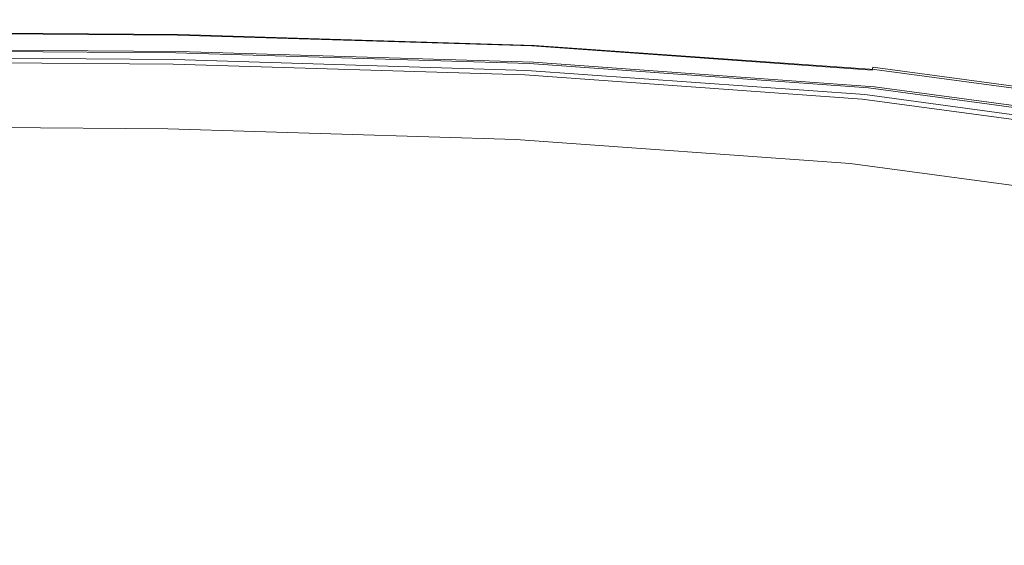
# Model space of a CAD drawing. Extents: x -215 to 124, y -487 to 0.
# Drawn here: x 15 to 52, y -297 to -278 of the extents above; entities that cross this region are included whole.
import ezdxf

# ---------------------------------------------------------------- set-up
doc = ezdxf.new("R2010")
doc.units = 0
doc.header["$LTSCALE"] = 500
doc.header["$MEASUREMENT"] = 0
doc.layers.add('CHROM', color=253, linetype='Continuous')
doc.layers.add('KOLOR', color=14, linetype='Continuous')

msp = doc.modelspace()

# ---------------------------------------------------------------- linework, layer by layer
at = {"layer": 'CHROM', "lineweight": 0}
for points, invisible_edges in [([(21.203, -277.783, 1060.755), (21.196, -277.818, 1060.537), (7.567, -277.718, 1060.502), (7.57, -277.682, 1060.721)], 15), ([(21.21, -277.823, 1061.015), (21.203, -277.783, 1060.755), (7.57, -277.682, 1060.721), (7.572, -277.723, 1060.981)], 15), ([(21.149, -278.256, 1059.948), (7.551, -278.154, 1059.914), (7.556, -278.038, 1060.029), (21.163, -278.139, 1060.062)], 14), ([(21.163, -278.139, 1060.062), (7.556, -278.038, 1060.029), (7.56, -277.921, 1060.163), (21.175, -278.022, 1060.197)], 15), ([(21.186, -277.907, 1060.352), (21.175, -278.022, 1060.197), (7.56, -277.921, 1060.163), (7.564, -277.807, 1060.318)], 15), ([(21.196, -277.818, 1060.537), (21.186, -277.907, 1060.352), (7.564, -277.807, 1060.318), (7.567, -277.718, 1060.502)], 15), ([(21.214, -277.969, 1061.322), (21.21, -277.823, 1061.015), (7.572, -277.723, 1060.981), (7.574, -277.868, 1061.289)], 15), ([(21.217, -278.242, 1061.685), (21.214, -277.969, 1061.322), (7.574, -277.868, 1061.289), (7.576, -278.142, 1061.651)], 15), ([(34.448, -278.545, 1060.201), (21.163, -278.139, 1060.062), (21.175, -278.022, 1060.197), (34.468, -278.429, 1060.335)], 15), ([(34.486, -278.314, 1060.491), (34.468, -278.429, 1060.335), (21.175, -278.022, 1060.197), (21.186, -277.907, 1060.352)], 15), ([(34.502, -278.225, 1060.674), (34.486, -278.314, 1060.491), (21.186, -277.907, 1060.352), (21.196, -277.818, 1060.537)], 15), ([(34.513, -278.189, 1060.892), (34.502, -278.225, 1060.674), (21.196, -277.818, 1060.537), (21.203, -277.783, 1060.755)], 15), ([(34.52, -278.229, 1061.15), (34.513, -278.189, 1060.892), (21.203, -277.783, 1060.755), (21.21, -277.823, 1061.015)], 15), ([(34.522, -278.373, 1061.457), (34.52, -278.229, 1061.15), (21.21, -277.823, 1061.015), (21.214, -277.969, 1061.322)], 15), ([(34.518, -278.645, 1061.817), (34.522, -278.373, 1061.457), (21.214, -277.969, 1061.322), (21.217, -278.242, 1061.685)], 15), ([(21.088, -278.704, 1059.647), (7.531, -278.603, 1059.612), (7.541, -278.384, 1059.735), (21.119, -278.485, 1059.769)], 15), ([(21.119, -278.485, 1059.769), (7.541, -278.384, 1059.735), (7.551, -278.154, 1059.914), (21.149, -278.256, 1059.948)], 15), ([(21.197, -278.51, 1058.39), (7.568, -278.408, 1058.355), (7.561, -278.47, 1058.513), (21.177, -278.572, 1058.547)], 15), ([(21.211, -278.491, 1058.224), (7.572, -278.389, 1058.189), (7.568, -278.408, 1058.355), (21.197, -278.51, 1058.39)], 15), ([(21.215, -278.558, 1057.951), (7.574, -278.458, 1057.917), (7.572, -278.389, 1058.189), (21.211, -278.491, 1058.224)], 15), ([(21.216, -279.278, 1062.602), (21.217, -278.242, 1061.685), (7.576, -278.142, 1061.651), (7.579, -279.179, 1062.572)], 13), ([(34.376, -278.891, 1059.905), (21.119, -278.485, 1059.769), (21.149, -278.256, 1059.948), (34.425, -278.661, 1060.085)], 11), ([(34.425, -278.661, 1060.085), (21.149, -278.256, 1059.948), (21.163, -278.139, 1060.062), (34.448, -278.545, 1060.201)], 15), ([(34.49, -279.672, 1062.728), (34.518, -278.645, 1061.817), (21.217, -278.242, 1061.685), (21.216, -279.278, 1062.602)], 13), ([(47.25, -279.229, 1060.8), (47.225, -279.342, 1060.644), (34.468, -278.429, 1060.335), (34.486, -278.314, 1060.491)], 15), ([(47.27, -279.141, 1060.984), (47.25, -279.229, 1060.8), (34.486, -278.314, 1060.491), (34.502, -278.225, 1060.674)], 15), ([(47.282, -279.102, 1061.201), (47.27, -279.141, 1060.984), (34.502, -278.225, 1060.674), (34.513, -278.189, 1060.892)], 15), ([(47.285, -279.142, 1061.458), (47.282, -279.102, 1061.201), (34.513, -278.189, 1060.892), (34.52, -278.229, 1061.15)], 15), ([(47.253, -279.548, 1062.119), (47.276, -279.282, 1061.763), (34.522, -278.373, 1061.457), (34.518, -278.645, 1061.817)], 15), ([(47.276, -279.282, 1061.763), (47.285, -279.142, 1061.458), (34.52, -278.229, 1061.15), (34.522, -278.373, 1061.457)], 15), ([(21.057, -278.904, 1059.57), (7.521, -278.802, 1059.536), (7.531, -278.603, 1059.612), (21.088, -278.704, 1059.647)], 15), ([(21.089, -278.921, 1058.98), (21.12, -278.79, 1058.844), (7.542, -278.689, 1058.81), (7.531, -278.822, 1058.946)], 7), ([(21.12, -278.79, 1058.844), (21.151, -278.669, 1058.698), (7.552, -278.567, 1058.665), (7.542, -278.689, 1058.81)], 15), ([(21.151, -278.669, 1058.698), (21.177, -278.572, 1058.547), (7.561, -278.47, 1058.513), (7.552, -278.567, 1058.665)], 15), ([(21.185, -278.869, 1057.528), (21.153, -279.134, 1057.284), (7.553, -279.032, 1057.25), (7.564, -278.767, 1057.494)], 7), ([(21.206, -278.68, 1057.749), (21.185, -278.869, 1057.528), (7.564, -278.767, 1057.494), (7.571, -278.578, 1057.714)], 15), ([(21.215, -278.558, 1057.951), (21.206, -278.68, 1057.749), (7.571, -278.578, 1057.714), (7.574, -278.458, 1057.917)], 15), ([(34.273, -279.307, 1059.707), (21.057, -278.904, 1059.57), (21.088, -278.704, 1059.647), (34.324, -279.109, 1059.784)], 15), ([(34.324, -279.109, 1059.784), (21.088, -278.704, 1059.647), (21.119, -278.485, 1059.769), (34.376, -278.891, 1059.905)], 15), ([(34.378, -279.195, 1058.982), (34.428, -279.075, 1058.837), (21.151, -278.669, 1058.698), (21.12, -278.79, 1058.844)], 15), ([(34.428, -279.075, 1058.837), (34.471, -278.978, 1058.685), (21.177, -278.572, 1058.547), (21.151, -278.669, 1058.698)], 15), ([(34.505, -278.916, 1058.526), (21.197, -278.51, 1058.39), (21.177, -278.572, 1058.547), (34.471, -278.978, 1058.685)], 15), ([(34.519, -279.086, 1057.887), (34.485, -279.275, 1057.666), (21.185, -278.869, 1057.528), (21.206, -278.68, 1057.749)], 15), ([(34.527, -278.898, 1058.361), (21.211, -278.491, 1058.224), (21.197, -278.51, 1058.39), (34.505, -278.916, 1058.526)], 15), ([(34.534, -278.966, 1058.088), (34.519, -279.086, 1057.887), (21.206, -278.68, 1057.749), (21.215, -278.558, 1057.951)], 15), ([(34.534, -278.966, 1058.088), (21.215, -278.558, 1057.951), (21.211, -278.491, 1058.224), (34.527, -278.898, 1058.361)], 15), ([(47.098, -279.802, 1060.214), (34.376, -278.891, 1059.905), (34.425, -278.661, 1060.085), (47.166, -279.574, 1060.395)], 11), ([(47.166, -279.574, 1060.395), (34.425, -278.661, 1060.085), (34.448, -278.545, 1060.201), (47.197, -279.458, 1060.51)], 7), ([(47.197, -279.458, 1060.51), (34.448, -278.545, 1060.201), (34.468, -278.429, 1060.335), (47.225, -279.342, 1060.644)], 15), ([(47.158, -280.559, 1063.016), (47.253, -279.548, 1062.119), (34.518, -278.645, 1061.817), (34.49, -279.672, 1062.728)], 13), ([(21.03, -279.175, 1059.212), (7.512, -279.075, 1059.177), (7.497, -279.247, 1059.401), (20.986, -279.348, 1059.435)], 14), ([(21.007, -279.212, 1059.495), (20.986, -279.348, 1059.435), (7.497, -279.247, 1059.401), (7.504, -279.111, 1059.461)], 13), ([(21.029, -279.075, 1059.523), (21.007, -279.212, 1059.495), (7.504, -279.111, 1059.461), (7.511, -278.975, 1059.489)], 15), ([(21.057, -278.904, 1059.57), (21.029, -279.075, 1059.523), (7.511, -278.975, 1059.489), (7.521, -278.802, 1059.536)], 15), ([(21.058, -279.055, 1059.103), (7.521, -278.954, 1059.069), (7.512, -279.075, 1059.177), (21.03, -279.175, 1059.212)], 15), ([(21.058, -279.055, 1059.103), (21.089, -278.921, 1058.98), (7.531, -278.822, 1058.946), (7.521, -278.954, 1059.069)], 15), ([(21.153, -279.134, 1057.284), (21.107, -279.484, 1057.016), (7.538, -279.382, 1056.981), (7.553, -279.032, 1057.25)], 15), ([(34.228, -279.479, 1059.66), (34.191, -279.615, 1059.63), (21.007, -279.212, 1059.495), (21.029, -279.075, 1059.523)], 15), ([(34.273, -279.307, 1059.707), (34.228, -279.479, 1059.66), (21.029, -279.075, 1059.523), (21.057, -278.904, 1059.57)], 15), ([(34.275, -279.458, 1059.24), (21.058, -279.055, 1059.103), (21.03, -279.175, 1059.212), (34.229, -279.579, 1059.349)], 11), ([(34.275, -279.458, 1059.24), (34.326, -279.326, 1059.117), (21.089, -278.921, 1058.98), (21.058, -279.055, 1059.103)], 13), ([(34.326, -279.326, 1059.117), (34.378, -279.195, 1058.982), (21.12, -278.79, 1058.844), (21.089, -278.921, 1058.98)], 15), ([(34.432, -279.541, 1057.422), (34.357, -279.888, 1057.153), (21.107, -279.484, 1057.016), (21.153, -279.134, 1057.284)], 15), ([(34.485, -279.275, 1057.666), (34.432, -279.541, 1057.422), (21.153, -279.134, 1057.284), (21.185, -278.869, 1057.528)], 7), ([(46.957, -280.215, 1060.014), (34.273, -279.307, 1059.707), (34.324, -279.109, 1059.784), (47.027, -280.018, 1060.093)], 15), ([(47.027, -280.018, 1060.093), (34.324, -279.109, 1059.784), (34.376, -278.891, 1059.905), (47.098, -279.802, 1060.214)], 15), ([(47.101, -280.105, 1059.29), (47.17, -279.988, 1059.146), (34.428, -279.075, 1058.837), (34.378, -279.195, 1058.982)], 15), ([(47.17, -279.988, 1059.146), (47.229, -279.892, 1058.995), (34.471, -278.978, 1058.685), (34.428, -279.075, 1058.837)], 15), ([(47.276, -279.831, 1058.837), (34.505, -278.916, 1058.526), (34.471, -278.978, 1058.685), (47.229, -279.892, 1058.995)], 15), ([(47.295, -280.001, 1058.196), (47.249, -280.19, 1057.975), (34.485, -279.275, 1057.666), (34.519, -279.086, 1057.887)], 15), ([(47.306, -279.813, 1058.672), (34.527, -278.898, 1058.361), (34.505, -278.916, 1058.526), (47.276, -279.831, 1058.837)], 15), ([(47.316, -279.881, 1058.399), (47.295, -280.001, 1058.196), (34.519, -279.086, 1057.887), (34.534, -278.966, 1058.088)], 15), ([(47.316, -279.881, 1058.399), (34.534, -278.966, 1058.088), (34.527, -278.898, 1058.361), (47.306, -279.813, 1058.672)], 15), ([(59.286, -280.765, 1061.535), (59.264, -280.854, 1061.351), (47.25, -279.229, 1060.8), (47.27, -279.141, 1060.984)], 15), ([(59.296, -280.727, 1061.75), (59.286, -280.765, 1061.535), (47.27, -279.141, 1060.984), (47.282, -279.102, 1061.201)], 15), ([(59.255, -280.897, 1062.305), (59.287, -280.762, 1062.005), (47.285, -279.142, 1061.458), (47.276, -279.282, 1061.763)], 15), ([(59.287, -280.762, 1062.005), (59.296, -280.727, 1061.75), (47.282, -279.102, 1061.201), (47.285, -279.142, 1061.458)], 15), ([(21.048, -279.923, 1056.714), (20.973, -280.455, 1056.388), (7.518, -279.822, 1056.682), (7.538, -279.382, 1056.981)], 15), ([(21.048, -279.923, 1056.714), (7.538, -279.382, 1056.981), (21.107, -279.484, 1057.016), (21.048, -279.923, 1056.714)], 15), ([(21.216, -279.278, 1062.602), (7.579, -279.179, 1062.572), (7.58, -281.039, 1063.795), (21.208, -281.135, 1063.82)], 15), ([(34.229, -279.579, 1059.349), (21.03, -279.175, 1059.212), (20.986, -279.348, 1059.435), (34.157, -279.751, 1059.572)], 15), ([(34.191, -279.615, 1059.63), (34.157, -279.751, 1059.572), (20.986, -279.348, 1059.435), (21.007, -279.212, 1059.495)], 13), ([(34.258, -280.328, 1056.852), (34.135, -280.857, 1056.525), (21.048, -279.923, 1056.714), (21.107, -279.484, 1057.016)], 15), ([(34.258, -280.328, 1056.852), (21.107, -279.484, 1057.016), (34.357, -279.888, 1057.153), (34.258, -280.328, 1056.852)], 15), ([(34.49, -279.672, 1062.728), (21.216, -279.278, 1062.602), (21.208, -281.135, 1063.82), (34.435, -281.517, 1063.934)], 15), ([(46.894, -280.387, 1059.968), (46.843, -280.521, 1059.939), (34.191, -279.615, 1059.63), (34.228, -279.479, 1059.66)], 15), ([(46.957, -280.215, 1060.014), (46.894, -280.387, 1059.968), (34.228, -279.479, 1059.66), (34.273, -279.307, 1059.707)], 15), ([(46.96, -280.367, 1059.547), (34.275, -279.458, 1059.24), (34.229, -279.579, 1059.349), (46.896, -280.487, 1059.657)], 11), ([(46.96, -280.367, 1059.547), (47.03, -280.236, 1059.425), (34.326, -279.326, 1059.117), (34.275, -279.458, 1059.24)], 13), ([(47.03, -280.236, 1059.425), (47.101, -280.105, 1059.29), (34.378, -279.195, 1058.982), (34.326, -279.326, 1059.117)], 15), ([(47.249, -280.19, 1057.975), (47.175, -280.453, 1057.732), (34.432, -279.541, 1057.422), (34.485, -279.275, 1057.666)], 7), ([(59.157, -281.196, 1060.944), (47.166, -279.574, 1060.395), (47.197, -279.458, 1060.51), (59.196, -281.082, 1061.058)], 15), ([(59.196, -281.082, 1061.058), (47.197, -279.458, 1060.51), (47.225, -279.342, 1060.644), (59.232, -280.967, 1061.195)], 14), ([(59.264, -280.854, 1061.351), (59.232, -280.967, 1061.195), (47.225, -279.342, 1060.644), (47.25, -279.229, 1060.8)], 15), ([(59.196, -281.153, 1062.656), (59.255, -280.897, 1062.305), (47.276, -279.282, 1061.763), (47.253, -279.548, 1062.119)], 15), ([(20.973, -280.455, 1056.388), (20.885, -281.071, 1056.039), (7.493, -280.354, 1056.354), (7.518, -279.822, 1056.682)], 15), ([(46.896, -280.487, 1059.657), (34.229, -279.579, 1059.349), (34.157, -279.751, 1059.572), (46.825, -280.616, 1059.79)], 15), ([(46.843, -280.521, 1059.939), (46.796, -280.656, 1059.879), (34.157, -279.751, 1059.572), (34.191, -279.615, 1059.63)], 15), ([(46.825, -280.616, 1059.79), (34.157, -279.751, 1059.572), (46.796, -280.656, 1059.879), (46.825, -280.616, 1059.79)], 13), ([(46.936, -281.235, 1057.159), (46.767, -281.762, 1056.832), (34.258, -280.328, 1056.852), (34.357, -279.888, 1057.153)], 15), ([(47.175, -280.453, 1057.732), (47.072, -280.799, 1057.46), (34.357, -279.888, 1057.153), (34.432, -279.541, 1057.422)], 15), ([(46.936, -281.235, 1057.159), (34.357, -279.888, 1057.153), (47.072, -280.799, 1057.46), (46.936, -281.235, 1057.159)], 15), ([(47.158, -280.559, 1063.016), (34.49, -279.672, 1062.728), (34.435, -281.517, 1063.934), (46.992, -282.377, 1064.2)], 15), ([(58.982, -281.636, 1060.64), (47.027, -280.018, 1060.093), (47.098, -279.802, 1060.214), (59.072, -281.422, 1060.763)], 15), ([(59.072, -281.422, 1060.763), (47.098, -279.802, 1060.214), (47.166, -279.574, 1060.395), (59.157, -281.196, 1060.944)], 15), ([(58.977, -282.134, 1063.531), (59.196, -281.153, 1062.656), (47.253, -279.548, 1062.119), (47.158, -280.559, 1063.016)], 13), ([(59.162, -281.61, 1059.697), (59.237, -281.517, 1059.545), (47.229, -279.892, 1058.995), (47.17, -279.988, 1059.146)], 15), ([(59.295, -281.458, 1059.388), (47.276, -279.831, 1058.837), (47.229, -279.892, 1058.995), (59.237, -281.517, 1059.545)], 15), ([(59.334, -281.441, 1059.223), (47.306, -279.813, 1058.672), (47.276, -279.831, 1058.837), (59.295, -281.458, 1059.388)], 15), ([(59.346, -281.509, 1058.95), (59.319, -281.628, 1058.748), (47.295, -280.001, 1058.196), (47.316, -279.881, 1058.399)], 15), ([(59.346, -281.509, 1058.95), (47.316, -279.881, 1058.399), (47.306, -279.813, 1058.672), (59.334, -281.441, 1059.223)], 15), ([(34.135, -280.857, 1056.525), (33.99, -281.471, 1056.175), (20.973, -280.455, 1056.388), (21.048, -279.923, 1056.714)], 15), ([(58.895, -281.831, 1060.562), (58.815, -281.999, 1060.514), (46.894, -280.387, 1059.968), (46.957, -280.215, 1060.014)], 15), ([(58.895, -281.831, 1060.562), (46.957, -280.215, 1060.014), (47.027, -280.018, 1060.093), (58.982, -281.636, 1060.64)], 15), ([(58.898, -281.982, 1060.095), (58.986, -281.854, 1059.973), (47.03, -280.236, 1059.425), (46.96, -280.367, 1059.547)], 13), ([(58.986, -281.854, 1059.973), (59.076, -281.726, 1059.839), (47.101, -280.105, 1059.29), (47.03, -280.236, 1059.425)], 15), ([(59.076, -281.726, 1059.839), (59.162, -281.61, 1059.697), (47.17, -279.988, 1059.146), (47.101, -280.105, 1059.29)], 15), ([(59.262, -281.815, 1058.526), (59.169, -282.075, 1058.281), (47.175, -280.453, 1057.732), (47.249, -280.19, 1057.975)], 7), ([(59.319, -281.628, 1058.748), (59.262, -281.815, 1058.526), (47.249, -280.19, 1057.975), (47.295, -280.001, 1058.196)], 15), ([(20.885, -281.071, 1056.039), (20.784, -281.766, 1055.672), (7.463, -280.971, 1056.006), (7.493, -280.354, 1056.354)], 15), ([(33.99, -281.471, 1056.175), (33.824, -282.163, 1055.808), (20.885, -281.071, 1056.039), (20.973, -280.455, 1056.388)], 15), ([(46.767, -281.762, 1056.832), (46.566, -282.372, 1056.48), (34.135, -280.857, 1056.525), (34.258, -280.328, 1056.852)], 15), ([(58.751, -282.133, 1060.484), (58.693, -282.266, 1060.424), (46.796, -280.656, 1059.879), (46.843, -280.521, 1059.939)], 13), ([(58.728, -282.228, 1060.335), (46.825, -280.616, 1059.79), (46.796, -280.656, 1059.879), (58.693, -282.266, 1060.424)], 15), ([(58.818, -282.099, 1060.202), (46.896, -280.487, 1059.657), (46.825, -280.616, 1059.79), (58.728, -282.228, 1060.335)], 15), ([(58.815, -281.999, 1060.514), (58.751, -282.133, 1060.484), (46.843, -280.521, 1059.939), (46.894, -280.387, 1059.968)], 15), ([(58.898, -281.982, 1060.095), (46.96, -280.367, 1059.547), (46.896, -280.487, 1059.657), (58.818, -282.099, 1060.202)], 11), ([(58.977, -282.134, 1063.531), (47.158, -280.559, 1063.016), (46.992, -282.377, 1064.2), (58.613, -283.898, 1064.68)], 15), ([(59.169, -282.075, 1058.281), (59.039, -282.418, 1058.009), (47.072, -280.799, 1057.46), (47.175, -280.453, 1057.732)], 15), ([(20.784, -281.766, 1055.672), (7.429, -281.667, 1055.64), (7.463, -280.971, 1056.006), (20.784, -281.766, 1055.672)], 14), ([(46.566, -282.372, 1056.48), (46.337, -283.061, 1056.112), (33.99, -281.471, 1056.175), (34.135, -280.857, 1056.525)], 15), ([(58.868, -282.85, 1057.706), (58.655, -283.37, 1057.376), (46.936, -281.235, 1057.159), (47.072, -280.799, 1057.46)], 15), ([(58.868, -282.85, 1057.706), (47.072, -280.799, 1057.46), (59.039, -282.418, 1058.009), (58.868, -282.85, 1057.706)], 15), ([(21.208, -281.135, 1063.82), (7.58, -281.039, 1063.795), (7.581, -283.925, 1065.373), (21.197, -284.018, 1065.393)], 15), ([(33.824, -282.163, 1055.808), (20.784, -281.766, 1055.672), (20.885, -281.071, 1056.039), (33.824, -282.163, 1055.808)], 14), ([(34.435, -281.517, 1063.934), (21.208, -281.135, 1063.82), (21.197, -284.018, 1065.393), (34.369, -284.381, 1065.49)], 15), ([(58.655, -283.37, 1057.376), (58.403, -283.973, 1057.023), (46.767, -281.762, 1056.832), (46.936, -281.235, 1057.159)], 15), ([(46.337, -283.061, 1056.112), (33.824, -282.163, 1055.808), (33.99, -281.471, 1056.175), (46.337, -283.061, 1056.112)], 14), ([(46.992, -282.377, 1064.2), (34.435, -281.517, 1063.934), (34.369, -284.381, 1065.49), (46.803, -285.194, 1065.725)], 15), ([(58.403, -283.973, 1057.023), (58.115, -284.654, 1056.651), (46.566, -282.372, 1056.48), (46.767, -281.762, 1056.832)], 15), ([(58.115, -284.654, 1056.651), (46.337, -283.061, 1056.112), (46.566, -282.372, 1056.48), (58.115, -284.654, 1056.651)], 14), ([(58.613, -283.898, 1064.68), (46.992, -282.377, 1064.2), (46.803, -285.194, 1065.725), (58.203, -286.636, 1066.153)], 15), ([(21.197, -284.018, 1065.393), (7.581, -283.925, 1065.373), (7.581, -288.042, 1067.364), (21.186, -288.129, 1067.375)], 15), ([(34.369, -284.381, 1065.49), (21.197, -284.018, 1065.393), (21.186, -288.129, 1067.375), (34.314, -288.464, 1067.449)], 15), ([(46.803, -285.194, 1065.725), (34.369, -284.381, 1065.49), (34.314, -288.464, 1067.449), (46.647, -289.212, 1067.64)], 15), ([(58.203, -286.636, 1066.153), (46.803, -285.194, 1065.725), (46.647, -289.212, 1067.64), (57.867, -290.534, 1068.001)], 15), ([(21.186, -288.129, 1067.375), (7.581, -288.042, 1067.364), (7.581, -293.596, 1069.822), (21.181, -293.675, 1069.821)], 15), ([(34.314, -288.464, 1067.449), (21.186, -288.129, 1067.375), (21.181, -293.675, 1069.821), (34.29, -293.97, 1069.866)], 15), ([(46.647, -289.212, 1067.64), (34.314, -288.464, 1067.449), (34.29, -293.97, 1069.866), (46.581, -294.627, 1070)], 15), ([(57.867, -290.534, 1068.001), (46.647, -289.212, 1067.64), (46.581, -294.627, 1070), (57.725, -295.782, 1070.27)], 15), ([(21.183, -297.048, 1071.235), (21.181, -293.675, 1069.821), (7.581, -293.596, 1069.822), (7.581, -296.974, 1071.243)], 15), ([(34.297, -297.32, 1071.261), (34.29, -293.97, 1069.866), (21.181, -293.675, 1069.821), (21.183, -297.048, 1071.235)], 15), ([(46.599, -297.92, 1071.361), (46.581, -294.627, 1070), (34.29, -293.97, 1069.866), (34.297, -297.32, 1071.261)], 15), ([(57.764, -298.971, 1071.579), (57.725, -295.782, 1070.27), (46.581, -294.627, 1070), (46.599, -297.92, 1071.361)], 15), ([(21.186, -300.805, 1072.767), (21.183, -297.048, 1071.235), (7.581, -296.974, 1071.243), (7.581, -300.738, 1072.784)], 15), ([(34.314, -301.051, 1072.775), (34.297, -297.32, 1071.261), (21.183, -297.048, 1071.235), (21.186, -300.805, 1072.767)], 15), ([(46.647, -301.588, 1072.839), (46.599, -297.92, 1071.361), (34.297, -297.32, 1071.261), (34.314, -301.051, 1072.775)], 15)]:
    msp.add_3dface(points, dxfattribs=dict(at, invisible_edges=invisible_edges))
at = {"layer": 'KOLOR', "lineweight": 0}
for points, invisible_edges in [([(20.784, -281.766, 1055.672), (20.671, -282.531, 1055.297), (7.391, -282.432, 1055.264), (7.429, -281.667, 1055.64)], 7), ([(33.824, -282.163, 1055.808), (33.637, -282.928, 1055.431), (20.671, -282.531, 1055.297), (20.784, -281.766, 1055.672)], 7), ([(20.671, -282.531, 1055.297), (20.547, -283.363, 1054.914), (7.35, -283.265, 1054.881), (7.391, -282.432, 1055.264)], 15), ([(46.337, -283.061, 1056.112), (46.081, -283.819, 1055.733), (33.637, -282.928, 1055.431), (33.824, -282.163, 1055.808)], 7), ([(33.637, -282.928, 1055.431), (33.433, -283.756, 1055.048), (20.547, -283.363, 1054.914), (20.671, -282.531, 1055.297)], 15), ([(46.081, -283.819, 1055.733), (45.799, -284.642, 1055.349), (33.433, -283.756, 1055.048), (33.637, -282.928, 1055.431)], 15), ([(58.115, -284.654, 1056.651), (57.792, -285.404, 1056.27), (46.081, -283.819, 1055.733), (46.337, -283.061, 1056.112)], 7), ([(20.547, -283.363, 1054.914), (20.413, -284.253, 1054.532), (7.305, -284.154, 1054.498), (7.35, -283.265, 1054.881)], 15), ([(33.433, -283.756, 1055.048), (33.211, -284.643, 1054.664), (20.413, -284.253, 1054.532), (20.547, -283.363, 1054.914)], 15), ([(45.799, -284.642, 1055.349), (45.494, -285.523, 1054.962), (33.211, -284.643, 1054.664), (33.433, -283.756, 1055.048)], 15), ([(57.792, -285.404, 1056.27), (57.437, -286.216, 1055.88), (45.799, -284.642, 1055.349), (46.081, -283.819, 1055.733)], 15), ([(20.413, -284.253, 1054.532), (20.269, -285.193, 1054.155), (7.257, -285.096, 1054.123), (7.305, -284.154, 1054.498)], 15), ([(33.211, -284.643, 1054.664), (32.974, -285.582, 1054.287), (20.269, -285.193, 1054.155), (20.413, -284.253, 1054.532)], 15), ([(45.494, -285.523, 1054.962), (45.167, -286.455, 1054.583), (32.974, -285.582, 1054.287), (33.211, -284.643, 1054.664)], 15), ([(57.437, -286.216, 1055.88), (57.053, -287.087, 1055.492), (45.494, -285.523, 1054.962), (45.799, -284.642, 1055.349)], 15), ([(20.269, -285.193, 1054.155), (20.116, -286.18, 1053.791), (7.206, -286.084, 1053.757), (7.257, -285.096, 1054.123)], 15), ([(32.974, -285.582, 1054.287), (32.722, -286.565, 1053.921), (20.116, -286.18, 1053.791), (20.269, -285.193, 1054.155)], 15), ([(45.167, -286.455, 1054.583), (44.82, -287.432, 1054.214), (32.722, -286.565, 1053.921), (32.974, -285.582, 1054.287)], 15), ([(57.053, -287.087, 1055.492), (56.642, -288.008, 1055.109), (45.167, -286.455, 1054.583), (45.494, -285.523, 1054.962)], 15), ([(19.957, -287.199, 1053.442), (19.794, -288.228, 1053.119), (7.152, -287.103, 1053.41), (7.206, -286.084, 1053.757)], 15), ([(19.957, -287.199, 1053.442), (7.206, -286.084, 1053.757), (20.116, -286.18, 1053.791), (19.957, -287.199, 1053.442)], 15), ([(32.46, -287.581, 1053.572), (32.191, -288.607, 1053.247), (19.957, -287.199, 1053.442), (20.116, -286.18, 1053.791)], 15), ([(32.46, -287.581, 1053.572), (20.116, -286.18, 1053.791), (32.722, -286.565, 1053.921), (32.46, -287.581, 1053.572)], 15), ([(56.642, -288.008, 1055.109), (56.206, -288.972, 1054.736), (44.82, -287.432, 1054.214), (45.167, -286.455, 1054.583)], 15), ([(44.458, -288.44, 1053.863), (44.088, -289.459, 1053.535), (32.46, -287.581, 1053.572), (32.722, -286.565, 1053.921)], 15), ([(44.458, -288.44, 1053.863), (32.722, -286.565, 1053.921), (44.82, -287.432, 1054.214), (44.458, -288.44, 1053.863)], 15), ([(19.794, -288.228, 1053.119), (19.632, -289.248, 1052.825), (7.098, -288.134, 1053.087), (7.152, -287.103, 1053.41)], 15), ([(32.191, -288.607, 1053.247), (31.923, -289.623, 1052.953), (19.794, -288.228, 1053.119), (19.957, -287.199, 1053.442)], 15), ([(44.088, -289.459, 1053.535), (43.718, -290.468, 1053.239), (32.191, -288.607, 1053.247), (32.46, -287.581, 1053.572)], 15), ([(55.75, -289.968, 1054.38), (55.285, -290.974, 1054.049), (44.458, -288.44, 1053.863), (44.82, -287.432, 1054.214)], 15), ([(55.75, -289.968, 1054.38), (44.82, -287.432, 1054.214), (56.206, -288.972, 1054.736), (55.75, -289.968, 1054.38)], 15), ([(19.632, -289.248, 1052.825), (7.043, -289.154, 1052.794), (7.098, -288.134, 1053.087), (19.632, -289.248, 1052.825)], 15), ([(31.923, -289.623, 1052.953), (19.632, -289.248, 1052.825), (19.794, -288.228, 1053.119), (31.923, -289.623, 1052.953)], 15), ([(43.718, -290.468, 1053.239), (31.923, -289.623, 1052.953), (32.191, -288.607, 1053.247), (43.718, -290.468, 1053.239)], 15), ([(55.285, -290.974, 1054.049), (54.82, -291.97, 1053.748), (44.088, -289.459, 1053.535), (44.458, -288.44, 1053.863)], 15), ([(19.632, -289.248, 1052.825), (19.472, -290.238, 1052.568), (6.99, -290.145, 1052.537), (7.043, -289.154, 1052.794)], 15), ([(31.923, -289.623, 1052.953), (31.659, -290.611, 1052.694), (19.472, -290.238, 1052.568), (19.632, -289.248, 1052.825)], 15), ([(54.82, -291.97, 1053.748), (43.718, -290.468, 1053.239), (44.088, -289.459, 1053.535), (54.82, -291.97, 1053.748)], 15), ([(43.718, -290.468, 1053.239), (43.355, -291.449, 1052.978), (31.659, -290.611, 1052.694), (31.923, -289.623, 1052.953)], 15), ([(19.472, -290.238, 1052.568), (19.319, -291.178, 1052.354), (6.938, -291.086, 1052.323), (6.99, -290.145, 1052.537)], 15), ([(31.659, -290.611, 1052.694), (31.406, -291.547, 1052.48), (19.319, -291.178, 1052.354), (19.472, -290.238, 1052.568)], 15), ([(54.82, -291.97, 1053.748), (54.363, -292.938, 1053.483), (43.355, -291.449, 1052.978), (43.718, -290.468, 1053.239)], 15), ([(43.355, -291.449, 1052.978), (43.007, -292.378, 1052.762), (31.406, -291.547, 1052.48), (31.659, -290.611, 1052.694)], 15), ([(19.319, -291.178, 1052.354), (19.175, -292.047, 1052.191), (6.89, -291.955, 1052.16), (6.938, -291.086, 1052.323)], 15), ([(31.406, -291.547, 1052.48), (31.169, -292.413, 1052.315), (19.175, -292.047, 1052.191), (19.319, -291.178, 1052.354)], 15), ([(43.007, -292.378, 1052.762), (42.68, -293.238, 1052.594), (31.169, -292.413, 1052.315), (31.406, -291.547, 1052.48)], 15), ([(54.363, -292.938, 1053.483), (53.925, -293.856, 1053.261), (43.007, -292.378, 1052.762), (43.355, -291.449, 1052.978)], 15), ([(19.175, -292.047, 1052.191), (19.044, -292.824, 1052.082), (6.846, -292.733, 1052.052), (6.89, -291.955, 1052.16)], 15), ([(31.169, -292.413, 1052.315), (30.953, -293.189, 1052.206), (19.044, -292.824, 1052.082), (19.175, -292.047, 1052.191)], 15), ([(42.68, -293.238, 1052.594), (42.382, -294.007, 1052.483), (30.953, -293.189, 1052.206), (31.169, -292.413, 1052.315)], 15), ([(53.925, -293.856, 1053.261), (53.514, -294.704, 1053.091), (42.68, -293.238, 1052.594), (43.007, -292.378, 1052.762)], 15), ([(19.044, -292.824, 1052.082), (18.929, -293.491, 1052.036), (6.808, -293.4, 1052.005), (6.846, -292.733, 1052.052)], 15), ([(30.953, -293.189, 1052.206), (30.764, -293.852, 1052.16), (18.929, -293.491, 1052.036), (19.044, -292.824, 1052.082)], 15), ([(18.831, -294.041, 1052.048), (6.775, -293.951, 1052.017), (6.808, -293.4, 1052.005), (18.929, -293.491, 1052.036)], 15), ([(30.602, -294.401, 1052.17), (18.831, -294.041, 1052.048), (18.929, -293.491, 1052.036), (30.764, -293.852, 1052.16)], 15), ([(42.382, -294.007, 1052.483), (42.121, -294.666, 1052.435), (30.764, -293.852, 1052.16), (30.953, -293.189, 1052.206)], 15), ([(53.514, -294.704, 1053.091), (53.139, -295.462, 1052.976), (42.382, -294.007, 1052.483), (42.68, -293.238, 1052.594)], 15), ([(41.898, -295.209, 1052.444), (30.602, -294.401, 1052.17), (30.764, -293.852, 1052.16), (42.121, -294.666, 1052.435)], 15), ([(18.748, -294.49, 1052.1), (6.747, -294.401, 1052.07), (6.775, -293.951, 1052.017), (18.831, -294.041, 1052.048)], 15), ([(30.466, -294.848, 1052.221), (18.748, -294.49, 1052.1), (18.831, -294.041, 1052.048), (30.602, -294.401, 1052.17)], 15), ([(53.139, -295.462, 1052.976), (52.811, -296.112, 1052.925), (42.121, -294.666, 1052.435), (42.382, -294.007, 1052.483)], 15), ([(18.623, -295.144, 1052.26), (6.705, -295.055, 1052.229), (6.747, -294.401, 1052.07), (18.748, -294.49, 1052.1)], 15), ([(30.259, -295.5, 1052.381), (18.623, -295.144, 1052.26), (18.748, -294.49, 1052.1), (30.466, -294.848, 1052.221)], 15), ([(41.711, -295.654, 1052.495), (30.466, -294.848, 1052.221), (30.602, -294.401, 1052.17), (41.898, -295.209, 1052.444)], 15), ([(41.426, -296.299, 1052.651), (30.259, -295.5, 1052.381), (30.466, -294.848, 1052.221), (41.711, -295.654, 1052.495)], 15), ([(52.53, -296.649, 1052.931), (52.294, -297.086, 1052.979), (41.898, -295.209, 1052.444), (42.121, -294.666, 1052.435)], 15), ([(52.53, -296.649, 1052.931), (42.121, -294.666, 1052.435), (52.811, -296.112, 1052.925), (52.53, -296.649, 1052.931)], 15), ([(18.623, -295.144, 1052.26), (18.541, -295.564, 1052.383), (6.678, -295.476, 1052.354), (6.705, -295.055, 1052.229)], 15), ([(30.259, -295.5, 1052.381), (30.124, -295.918, 1052.503), (18.541, -295.564, 1052.383), (18.623, -295.144, 1052.26)], 15), ([(52.294, -297.086, 1052.979), (51.937, -297.721, 1053.133), (41.711, -295.654, 1052.495), (41.898, -295.209, 1052.444)], 15), ([(18.541, -295.564, 1052.383), (18.481, -295.956, 1052.297), (6.658, -295.867, 1052.266), (6.678, -295.476, 1052.354)], 15), ([(30.124, -295.918, 1052.503), (30.025, -296.307, 1052.416), (18.481, -295.956, 1052.297), (18.541, -295.564, 1052.383)], 15), ([(41.426, -296.299, 1052.651), (41.241, -296.714, 1052.772), (30.124, -295.918, 1052.503), (30.259, -295.5, 1052.381)], 15), ([(51.937, -297.721, 1053.133), (41.426, -296.299, 1052.651), (41.711, -295.654, 1052.495), (51.937, -297.721, 1053.133)], 15), ([(18.466, -296.284, 1052.216), (6.653, -296.198, 1052.186), (6.658, -295.867, 1052.266), (18.481, -295.956, 1052.297)], 15), ([(29.995, -296.636, 1052.336), (18.466, -296.284, 1052.216), (18.481, -295.956, 1052.297), (30.025, -296.307, 1052.416)], 15), ([(41.241, -296.714, 1052.772), (41.103, -297.101, 1052.684), (30.025, -296.307, 1052.416), (30.124, -295.918, 1052.503)], 15), ([(18.452, -296.961, 1052.198), (6.649, -296.875, 1052.167), (6.651, -296.483, 1052.166), (18.458, -296.569, 1052.195)], 15), ([(18.458, -296.569, 1052.195), (6.651, -296.483, 1052.166), (6.653, -296.198, 1052.186), (18.466, -296.284, 1052.216)], 15), ([(29.979, -296.918, 1052.316), (18.458, -296.569, 1052.195), (18.466, -296.284, 1052.216), (29.995, -296.636, 1052.336)], 15), ([(41.052, -297.424, 1052.605), (29.995, -296.636, 1052.336), (30.025, -296.307, 1052.416), (41.103, -297.101, 1052.684)], 15), ([(51.937, -297.721, 1053.133), (51.703, -298.13, 1053.253), (41.241, -296.714, 1052.772), (41.426, -296.299, 1052.651)], 15), ([(29.96, -297.308, 1052.319), (18.452, -296.961, 1052.198), (18.458, -296.569, 1052.195), (29.979, -296.918, 1052.316)], 15), ([(41.02, -297.702, 1052.584), (29.979, -296.918, 1052.316), (29.995, -296.636, 1052.336), (41.052, -297.424, 1052.605)], 15), ([(51.703, -298.13, 1053.253), (51.528, -298.51, 1053.162), (41.103, -297.101, 1052.684), (41.241, -296.714, 1052.772)], 15), ([(18.445, -297.487, 1052.233), (6.648, -297.401, 1052.201), (6.649, -296.875, 1052.167), (18.452, -296.961, 1052.198)], 15), ([(29.939, -297.828, 1052.355), (18.445, -297.487, 1052.233), (18.452, -296.961, 1052.198), (29.96, -297.308, 1052.319)], 15), ([(40.979, -298.086, 1052.589), (29.96, -297.308, 1052.319), (29.979, -296.918, 1052.316), (41.02, -297.702, 1052.584)], 15), ([(51.448, -298.827, 1053.082), (41.052, -297.424, 1052.605), (41.103, -297.101, 1052.684), (51.528, -298.51, 1053.162)], 15), ([(51.937, -297.721, 1053.133), (52.294, -297.086, 1052.979), (62.027, -299.323, 1053.737), (61.602, -299.944, 1053.886)], 15), ([(40.929, -298.599, 1052.624), (29.939, -297.828, 1052.355), (29.96, -297.308, 1052.319), (40.979, -298.086, 1052.589)], 15)]:
    msp.add_3dface(points, dxfattribs=dict(at, invisible_edges=invisible_edges))

doc.saveas('drawing.dxf')
